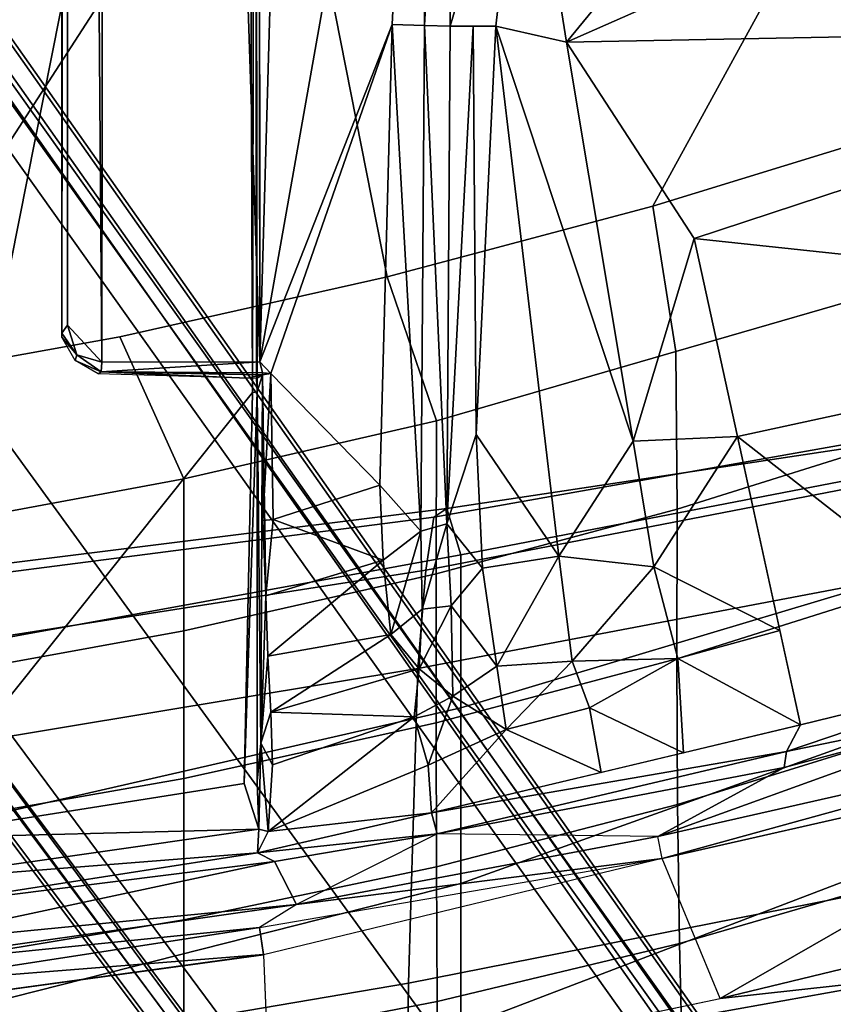
# Model space of a CAD drawing. Units: inches. Extents: x -97 to 96, y -94 to 36.
# Drawn here: x 36 to 39, y -67 to -65 of the extents above; entities that cross this region are included whole.
import ezdxf

# ---------------------------------------------------------------- set-up
doc = ezdxf.new("R2010")
doc.units = ezdxf.units.IN
doc.header["$MEASUREMENT"] = 0
for name, color, linetype in [('SEAT-BASE', 5, 'Continuous'), ('SEAT-FABRIC', 5, 'Continuous'), ('SEAT-FRAME', 5, 'Continuous')]:
    doc.layers.add(name, color=color, linetype=linetype)

# ---------------------------------------------------------------- blocks, each defined once
blk = doc.blocks.new('1VERUS_ASTOOL_UPHST_SYNTLTLIM_ADJARMS_FIXSEAT_0T')
at = {"layer": 'SEAT-BASE'}
for points in [[(-1.9262, -0.6626, 6.3614), (-2.063, -0.6573, 4.6526), (-10.6176, -7.0684, 3.3006), (-11.1538, -7.4879, 3.7114)], [(-1.9196, -0.6978, 6.4342), (-1.9262, -0.6626, 6.3614), (-11.1538, -7.4879, 3.7114), (-11.1474, -7.5234, 3.7894)], [(-10.6176, -7.0684, 3.3006), (-2.063, -0.6573, 4.6526), (-2.0458, -0.6567, 4.6016), (-10.6005, -7.0678, 3.2497)], [(-2.0099, -0.6887, 4.5552), (-10.5287, -7.0663, 3.2069), (-10.6005, -7.0678, 3.2497), (-2.0458, -0.6567, 4.6016)], [(-1.8813, -0.7597, 6.4698), (-1.9196, -0.6978, 6.4342), (-11.1474, -7.5234, 3.7894), (-11.1113, -7.6077, 3.8188)], [(-2.0099, -0.6887, 4.5552), (-1.9863, -0.7172, 4.5405), (-10.4021, -7.0258, 3.2151), (-10.5287, -7.0663, 3.2069)], [(-9.8993, -7.7179, 3.2151), (-10.4021, -7.0258, 3.2151), (-1.9863, -0.7172, 4.5405), (-1.2959, -1.6674, 4.5405)], [(-1.8813, -0.7597, 6.4698), (-11.1113, -7.6077, 3.8188), (-10.8902, -7.9121, 3.8188), (-1.5925, -1.1571, 6.4973)], [(-10.669, -8.2165, 3.8188), (-1.3038, -1.5544, 6.4698), (-1.5925, -1.1571, 6.4973), (-10.8902, -7.9121, 3.8188)], [(-1.2568, -1.61, 6.4342), (-1.3038, -1.5544, 6.4698), (-10.669, -8.2165, 3.8188), (-10.5999, -8.277, 3.7894)], [(-10.5768, -8.2985, 3.7114), (-1.2254, -1.6272, 6.3614), (-1.2568, -1.61, 6.4342), (-10.5999, -8.277, 3.7894)], [(-10.5768, -8.2985, 3.7114), (-10.0035, -7.9137, 3.3006), (-1.2626, -1.7589, 4.6526), (-1.2254, -1.6272, 6.3614)], [(-9.9712, -7.8279, 3.2079), (-9.8993, -7.7179, 3.2151), (-1.2959, -1.6674, 4.5405), (-1.2761, -1.6987, 4.5552)], [(-1.2568, -1.7428, 4.6016), (-9.9976, -7.8976, 3.2497), (-9.9712, -7.8279, 3.2079), (-1.2761, -1.6987, 4.5552)], [(-9.9976, -7.8976, 3.2497), (-1.2568, -1.7428, 4.6016), (-1.2626, -1.7589, 4.6526), (-10.0035, -7.9137, 3.3006)]]:
    blk.add_3dface(points, dxfattribs=at)
at = {"layer": 'SEAT-FABRIC'}
for points in [[(-4.3765, -2.8775, 28.5599), (-2.6238, -4.0135, 28.8847), (-2.6233, -1.4298, 28.7379), (-4.4768, -2.1608, 28.5072)], [(-5.7021, -4.4986, 28.6956), (-6.0861, -4.4985, 28.2766), (-6.5357, -2.804, 27.6588), (-6.1312, -2.804, 28.0816)], [(-6.1312, -2.804, 28.0816), (-5.6228, -2.804, 28.7513), (-5.2352, -4.4986, 29.3641), (-5.7021, -4.4986, 28.6956)], [(-5.6228, -2.804, 28.7513), (-5.1363, -2.804, 29.8304), (-4.8277, -4.4986, 30.4381), (-5.2352, -4.4986, 29.3641)], [(-4.8818, -3.0389, 31.0606), (-4.7049, -4.4608, 31.5836), (-4.8277, -4.4986, 30.4381), (-5.1363, -2.804, 29.8304)], [(-4.6257, -3.7613, 28.5488), (-4.2476, -3.5912, 28.6202), (-4.3765, -2.8775, 28.5599), (-4.7571, -3.054, 28.4867)], [(-4.3765, -2.8775, 28.5599), (-4.2476, -3.5912, 28.6202), (-4.0883, -4.302, 28.6893), (-2.6238, -4.0135, 28.8847)], [(-6.883, -4.3463, 44.331), (-5.9673, -4.3589, 41.4752), (-6.21, -2.9286, 41.2185), (-7.129, -2.9136, 44.1539)], [(-5.9673, -4.3589, 41.4752), (-5.1302, -4.3837, 38.2742), (-5.367, -2.9563, 37.9293), (-6.21, -2.9286, 41.2185)], [(-5.1302, -4.3837, 38.2742), (-4.8687, -4.4052, 36.6686), (-5.0926, -2.9775, 36.2803), (-5.367, -2.9563, 37.9293)], [(-4.8687, -4.4052, 36.6686), (-4.7276, -4.4263, 34.9451), (-4.9118, -2.9977, 34.5119), (-5.0926, -2.9775, 36.2803)], [(-4.7276, -4.4263, 34.9451), (-4.7049, -4.4608, 31.5836), (-4.8818, -3.0389, 31.0606), (-4.9118, -2.9977, 34.5119)], [(-6.1465, -3.761, 27.842), (-5.7991, -3.7611, 28.0762), (-5.9157, -3.0539, 28.0053), (-6.2536, -3.0537, 27.771)], [(-5.4228, -3.7612, 28.2661), (-5.5468, -3.054, 28.1994), (-5.9157, -3.0539, 28.0053), (-5.7991, -3.7611, 28.0762)], [(-5.4228, -3.7612, 28.2661), (-5.0298, -3.7612, 28.4231), (-5.1583, -3.0539, 28.3599), (-5.5468, -3.054, 28.1994)], [(-4.6257, -3.7613, 28.5488), (-4.7571, -3.054, 28.4867), (-5.1583, -3.0539, 28.3599), (-5.0298, -3.7612, 28.4231)], [(-4.6257, -3.7613, 28.5488), (-4.4718, -4.4334, 28.6179), (-4.0883, -4.302, 28.6893), (-4.2476, -3.5912, 28.6202)], [(-6.1465, -3.761, 27.842), (-6.4411, -3.7608, 27.5494), (-6.3259, -4.4389, 27.6278), (-6.0161, -4.4357, 27.9259)], [(-6.1465, -3.761, 27.842), (-6.0161, -4.4357, 27.9259), (-5.6578, -4.4337, 28.1579), (-5.7991, -3.7611, 28.0762)], [(-5.4228, -3.7612, 28.2661), (-5.7991, -3.7611, 28.0762), (-5.6578, -4.4337, 28.1579), (-5.2747, -4.4329, 28.3429)], [(-5.4228, -3.7612, 28.2661), (-5.2747, -4.4329, 28.3429), (-4.8782, -4.4329, 28.4954), (-5.0298, -3.7612, 28.4231)], [(-4.6257, -3.7613, 28.5488), (-5.0298, -3.7612, 28.4231), (-4.8782, -4.4329, 28.4954), (-4.4718, -4.4334, 28.6179)], [(-2.6238, -4.0135, 28.8847), (-4.0883, -4.302, 28.6893), (-3.9, -5.0092, 28.7682), (-2.6243, -5.7087, 29.0082)], [(-4.0883, -4.302, 28.6893), (-4.4718, -4.4334, 28.6179), (-4.2872, -5.071, 28.7005), (-3.9, -5.0092, 28.7682)], [(-6.589, -5.7642, 44.5509), (-5.689, -5.7709, 41.7919), (-5.9673, -4.3589, 41.4752), (-6.883, -4.3463, 44.331)], [(-5.689, -5.7709, 41.7919), (-4.864, -5.7854, 38.697), (-5.1302, -4.3837, 38.2742), (-5.9673, -4.3589, 41.4752)], [(-4.864, -5.7854, 38.697), (-4.5995, -5.7992, 37.1442), (-4.8687, -4.4052, 36.6686), (-5.1302, -4.3837, 38.2742)], [(-4.5995, -5.7992, 37.1442), (-4.4824, -5.8138, 35.4742), (-4.7276, -4.4263, 34.9451), (-4.8687, -4.4052, 36.6686)], [(-4.4824, -5.8138, 35.4742), (-4.4979, -5.8341, 32.2171), (-4.7049, -4.4608, 31.5836), (-4.7276, -4.4263, 34.9451)], [(-6.3259, -4.4389, 27.6278), (-6.1916, -5.0883, 27.7223), (-5.8623, -5.0804, 28.0225), (-6.0161, -4.4357, 27.9259)], [(-5.6578, -4.4337, 28.1579), (-6.0161, -4.4357, 27.9259), (-5.8623, -5.0804, 28.0225), (-5.4926, -5.0756, 28.2498)], [(-5.6578, -4.4337, 28.1579), (-5.4926, -5.0756, 28.2498), (-5.1044, -5.0738, 28.4299), (-5.2747, -4.4329, 28.3429)], [(-4.8782, -4.4329, 28.4954), (-5.2747, -4.4329, 28.3429), (-5.1044, -5.0738, 28.4299), (-4.7063, -5.074, 28.5775)], [(-4.8782, -4.4329, 28.4954), (-4.7063, -5.074, 28.5775), (-4.2872, -5.071, 28.7005), (-4.4718, -4.4334, 28.6179)], [(-4.7049, -4.4608, 31.5836), (-4.4979, -5.8341, 32.2171), (-4.5171, -6.1119, 31.2444), (-4.8277, -4.4986, 30.4381)], [(-6.0723, -6.2189, 28.4892), (-6.8228, -4.5961, 27.5927), (-6.692, -4.4986, 27.6707), (-5.9447, -6.1119, 28.5592)], [(-5.4697, -6.1119, 29.0549), (-5.9447, -6.1119, 28.5592), (-6.6919, -4.4986, 27.6707), (-6.0861, -4.4985, 28.2766)], [(-6.0861, -4.4985, 28.2766), (-5.7021, -4.4986, 28.6956), (-5.1254, -6.1119, 29.4798), (-5.4697, -6.1119, 29.0549)], [(-4.7522, -6.1119, 30.1675), (-5.1254, -6.1119, 29.4798), (-5.7021, -4.4986, 28.6956), (-5.2352, -4.4986, 29.3641)], [(-4.5171, -6.1119, 31.2444), (-4.7522, -6.1119, 30.1675), (-5.2352, -4.4986, 29.3641), (-4.8277, -4.4986, 30.4381)], [(-3.9, -5.0092, 28.7682), (-4.2872, -5.071, 28.7005), (-4.1025, -5.7087, 28.7831), (-3.6859, -5.7086, 28.8562)], [(-2.6243, -5.7087, 29.0082), (-3.9, -5.0092, 28.7682), (-3.6859, -5.7086, 28.8562), (-3.5086, -6.1804, 28.9261)], [(-6.1916, -5.0883, 27.7223), (-6.0339, -5.7087, 27.8347), (-5.6791, -5.7087, 28.1351), (-5.8623, -5.0804, 28.0225)], [(-5.4926, -5.0756, 28.2498), (-5.8623, -5.0804, 28.0225), (-5.6791, -5.7087, 28.1351), (-5.2961, -5.7087, 28.3564)], [(-5.4926, -5.0756, 28.2498), (-5.2961, -5.7087, 28.3564), (-4.9043, -5.7087, 28.5317), (-5.1044, -5.0738, 28.4299)], [(-4.7063, -5.074, 28.5775), (-5.1044, -5.0738, 28.4299), (-4.9043, -5.7087, 28.5317), (-4.5075, -5.7087, 28.6736)], [(-4.7063, -5.074, 28.5775), (-4.5075, -5.7087, 28.6736), (-4.1025, -5.7087, 28.7831), (-4.2872, -5.071, 28.7005)]]:
    blk.add_3dface(points, dxfattribs=at)
at = {"layer": 'SEAT-FRAME'}
for points in [[(-5.892, -3.973, 26.6933), (-6.259, -3.9882, 26.6722), (-6.0557, -2.7715, 26.6664)], [(-6.0557, -2.7715, 26.6664), (-5.9691, -2.9891, 26.6608), (-5.8909, -3.9729, 26.693)], [(-5.9357, -2.8136, 26.6057), (-5.8196, -3.9622, 26.6737), (-5.9691, -2.9891, 26.6608)], [(-5.8656, -2.9638, 26.456), (-5.7578, -4.0609, 26.6172), (-5.9357, -2.8136, 26.6057)], [(-5.8196, -3.9622, 26.6737), (-5.9357, -2.8136, 26.6057), (-5.7578, -4.0609, 26.6172)], [(-5.6434, -4.0023, 26.257), (-5.7578, -4.0609, 26.6172), (-5.8656, -2.9638, 26.456)], [(-5.8656, -2.9638, 26.456), (-5.7695, -3.0001, 26.177), (-5.6434, -4.0023, 26.257)], [(-5.6983, -2.9803, 26.0822), (-5.6211, -3.9569, 26.1674), (-5.7695, -3.0001, 26.177)], [(-5.5581, -3.9605, 26.0768), (-5.6983, -2.9803, 26.0822), (-5.5824, -2.9958, 26.0422)], [(-5.5581, -3.9605, 26.0768), (-5.6211, -3.9569, 26.1674), (-5.6983, -2.9803, 26.0822)], [(-5.5824, -2.9958, 26.0422), (-3.633, -2.982, 26.0514), (-0.8748, -3.931, 26.0477)], [(-5.9691, -2.9891, 26.6608), (-5.8196, -3.9622, 26.6737), (-5.8909, -3.9729, 26.693)], [(-5.6211, -3.9569, 26.1674), (-5.6434, -4.0023, 26.257), (-5.7695, -3.0001, 26.177)], [(-4.3959, -3.9436, 26.0343), (-5.4366, -3.9218, 26.0332), (-5.5824, -2.9958, 26.0422)], [(-0.8748, -3.931, 26.0477), (-4.3959, -3.9436, 26.0343), (-5.5824, -2.9958, 26.0422)], [(-5.4366, -3.9218, 26.0332), (-5.5581, -3.9605, 26.0768), (-5.5824, -2.9958, 26.0422)], [(7.8395, -3.4505, 25.2716), (-4.3152, -3.5429, 25.224), (-4.2172, -3.4512, 25.2264)], [(7.9313, -3.5587, 25.2697), (-4.3152, -3.5429, 25.224), (7.8395, -3.4505, 25.2716)], [(-4.3152, -3.5429, 25.224), (-4.2963, -3.4768, 25.2363), (-4.2172, -3.4512, 25.2264)], [(-4.2963, -3.4768, 25.2363), (-4.3112, -3.4715, 25.3488), (-4.2489, -3.436, 25.3487)], [(-4.2963, -3.4768, 25.2363), (-4.2489, -3.436, 25.3487), (-4.2385, -3.4367, 25.2443)], [(-4.2172, -3.4512, 25.2264), (-4.2963, -3.4768, 25.2363), (-4.2385, -3.4367, 25.2443)], [(-4.2385, -3.4367, 25.2443), (7.843, -3.4329, 25.295), (7.8395, -3.4505, 25.2716)], [(-4.2172, -3.4512, 25.2264), (-4.2385, -3.4367, 25.2443), (7.8395, -3.4505, 25.2716)], [(-4.3467, -3.5331, 25.3492), (-4.3112, -3.4715, 25.3488), (-4.3409, -3.5415, 25.2424)], [(-4.3409, -3.5415, 25.2424), (-4.3112, -3.4715, 25.3488), (-4.2963, -3.4768, 25.2363)], [(-4.3152, -3.5429, 25.224), (-4.3409, -3.5415, 25.2424), (-4.2963, -3.4768, 25.2363)], [(-4.3409, -3.5415, 25.2424), (-4.3576, -3.9293, 25.3535), (-4.3467, -3.5331, 25.3492)], [(-4.3576, -3.9293, 25.3535), (-4.3409, -3.5415, 25.2424), (-4.349, -3.9702, 25.2595)], [(-4.349, -3.9702, 25.2595), (-4.3409, -3.5415, 25.2424), (-4.344, -3.9707, 25.2314)], [(-4.3147, -3.9633, 25.2234), (-4.344, -3.9707, 25.2314), (-4.3409, -3.5415, 25.2424)], [(-4.3147, -3.9633, 25.2234), (-4.3409, -3.5415, 25.2424), (-4.3152, -3.5429, 25.224)], [(-4.3147, -3.9633, 25.2234), (-4.3152, -3.5429, 25.224), (7.9313, -3.5587, 25.2697)], [(7.9313, -3.5587, 25.2697), (7.9178, -3.9561, 25.2678), (-4.3147, -3.9633, 25.2234)], [(-5.4366, -3.9218, 26.0332), (-4.3959, -3.9436, 26.0343), (-4.3943, -3.9563, 26.0075)], [(-4.3959, -3.9436, 26.0343), (-0.8748, -3.931, 26.0477), (-0.8727, -3.951, 26.0321)], [(-4.3943, -3.9563, 26.0075), (-4.3959, -3.9436, 26.0343), (-0.8727, -3.951, 26.0321)], [(-4.3943, -3.9563, 26.0075), (-0.8727, -3.951, 26.0321), (-4.3588, -3.9545, 25.375)], [(-4.349, -3.9702, 25.2595), (-4.3943, -3.9563, 26.0075), (-4.3588, -3.9545, 25.375)], [(-4.3588, -3.9545, 25.375), (-4.3576, -3.9293, 25.3535), (-4.349, -3.9702, 25.2595)], [(-4.3588, -3.9545, 25.375), (-0.8727, -3.951, 26.0321), (7.2647, -3.9565, 25.9275)], [(7.9666, -3.9567, 25.4369), (-4.3588, -3.9545, 25.375), (7.2647, -3.9565, 25.9275)], [(-5.8196, -3.9622, 26.6737), (-5.636, -5.0341, 26.7275), (-5.892, -3.973, 26.6933)], [(-5.7578, -4.0609, 26.6172), (-5.8196, -3.9622, 26.6737), (-5.636, -5.0341, 26.7275)], [(-5.6211, -3.9569, 26.1674), (-5.5702, -4.4357, 26.2855), (-5.6434, -4.0023, 26.257)], [(-5.6211, -3.9569, 26.1674), (-5.5143, -4.4208, 26.1215), (-5.5702, -4.4357, 26.2855)], [(-5.5637, -3.9859, 26.0319), (-5.5143, -4.4208, 26.1215), (-5.6211, -3.9569, 26.1674)], [(-5.5637, -3.9859, 26.0319), (-5.6211, -3.9569, 26.1674), (-5.5581, -3.9605, 26.0768)], [(-5.5637, -3.9859, 26.0319), (-5.5581, -3.9605, 26.0768), (-5.3288, -3.9659, 25.6207)], [(-5.3288, -3.9659, 25.6207), (-5.3866, -3.9969, 25.6737), (-5.5637, -3.9859, 26.0319)], [(-5.3288, -3.9659, 25.6207), (-5.5581, -3.9605, 26.0768), (-5.43, -3.9567, 26.0327)], [(-5.43, -3.9567, 26.0327), (-4.3943, -3.9563, 26.0075), (-5.3288, -3.9659, 25.6207)], [(-5.3866, -3.9969, 25.6737), (-5.3288, -3.9659, 25.6207), (-5.2463, -3.9931, 25.4915)], [(-4.349, -3.9702, 25.2595), (-5.3288, -3.9659, 25.6207), (-4.3943, -3.9563, 26.0075)], [(-4.9368, -3.9791, 25.2893), (-5.3288, -3.9659, 25.6207), (-4.349, -3.9702, 25.2595)], [(-5.2463, -3.9931, 25.4915), (-5.3288, -3.9659, 25.6207), (-5.0978, -3.985, 25.3687)], [(-5.3288, -3.9659, 25.6207), (-4.9368, -3.9791, 25.2893), (-5.0978, -3.985, 25.3687)], [(-4.842, -4.2921, 25.2573), (-5.0978, -3.985, 25.3687), (-4.9368, -3.9791, 25.2893)], [(-4.7367, -3.9714, 25.2569), (-4.9368, -3.9791, 25.2893), (-4.349, -3.9702, 25.2595)], [(-4.7367, -3.9714, 25.2569), (-4.7339, -3.9986, 25.2285), (-4.9368, -3.9791, 25.2893)], [(-4.9368, -3.9791, 25.2893), (-4.7339, -3.9986, 25.2285), (-4.842, -4.2921, 25.2573)], [(-4.7367, -3.9714, 25.2569), (-4.349, -3.9704, 25.2586), (-4.3457, -3.9927, 25.2236)], [(-4.3457, -3.9927, 25.2236), (-4.7339, -3.9986, 25.2285), (-4.7367, -3.9714, 25.2569)], [(-4.3457, -3.9927, 25.2236), (-4.349, -3.9704, 25.2586), (-4.344, -3.9707, 25.2314)], [(-4.3457, -3.9927, 25.2236), (-4.3147, -3.9633, 25.2234), (-3.417, -4.316, 25.2254)], [(-4.3147, -3.9633, 25.2234), (-4.3457, -3.9927, 25.2236), (-4.344, -3.9707, 25.2314)], [(2.5144, -3.9557, 25.248), (-0.1059, -4.0831, 25.2355), (-4.3147, -3.9633, 25.2234)], [(-0.1059, -4.0831, 25.2355), (-1.9061, -4.3906, 25.2326), (-4.3147, -3.9633, 25.2234)], [(-1.9061, -4.3906, 25.2326), (-3.417, -4.316, 25.2254), (-4.3147, -3.9633, 25.2234)], [(-5.9509, -5.7122, 26.7605), (-6.0313, -5.8178, 26.6977), (-6.259, -3.9882, 26.6722)], [(-5.9509, -5.7122, 26.7605), (-6.259, -3.9882, 26.6722), (-6.0081, -5.1889, 26.7343)], [(-5.6434, -4.0023, 26.257), (-5.5706, -4.4358, 26.2867), (-5.7578, -4.0609, 26.6172)], [(-5.5637, -3.9859, 26.0319), (-5.3873, -4.4117, 25.8271), (-5.5143, -4.4208, 26.1215)], [(-5.2593, -4.3746, 25.594), (-5.5637, -3.9859, 26.0319), (-5.3866, -3.9969, 25.6737)], [(-5.5637, -3.9859, 26.0319), (-5.2593, -4.3746, 25.594), (-5.3873, -4.4117, 25.8271)], [(-5.2593, -4.3746, 25.594), (-5.3866, -3.9969, 25.6737), (-5.2463, -3.9931, 25.4915)], [(-5.1315, -4.3873, 25.4561), (-5.2593, -4.3746, 25.594), (-5.2463, -3.9931, 25.4915)], [(-5.2463, -3.9931, 25.4915), (-5.0978, -3.985, 25.3687), (-5.0401, -4.3125, 25.3564)], [(-5.1315, -4.3873, 25.4561), (-5.2463, -3.9931, 25.4915), (-5.0401, -4.3125, 25.3564)], [(-5.0978, -3.985, 25.3687), (-4.842, -4.2921, 25.2573), (-5.0401, -4.3125, 25.3564)], [(-4.842, -4.2921, 25.2573), (-4.7339, -3.9986, 25.2285), (-4.6422, -4.2828, 25.2225)], [(-4.7339, -3.9986, 25.2285), (-4.3457, -3.9927, 25.2236), (-4.6422, -4.2828, 25.2225)], [(-4.6422, -4.2828, 25.2225), (-4.3457, -3.9927, 25.2236), (-3.417, -4.316, 25.2254)], [(-5.5706, -4.4358, 26.2867), (-5.7578, -4.0609, 26.6172), (-5.5773, -5.0226, 26.6511)], [(-5.5773, -5.0226, 26.6511), (-5.7578, -4.0609, 26.6172), (-5.636, -5.0341, 26.7275)], [(-4.7648, -4.3922, 25.2679), (-5.0401, -4.3125, 25.3564), (-4.842, -4.2921, 25.2573)], [(-4.842, -4.2921, 25.2573), (-4.6422, -4.2828, 25.2225), (-4.7648, -4.3922, 25.2679)], [(-4.7648, -4.3922, 25.2679), (-4.6422, -4.2828, 25.2225), (-3.417, -4.316, 25.2254)], [(-5.0401, -4.3125, 25.3564), (-4.9723, -4.3957, 25.3476), (-5.1315, -4.3873, 25.4561)], [(-4.7648, -4.3922, 25.2679), (-4.9723, -4.3957, 25.3476), (-5.0401, -4.3125, 25.3564)], [(-3.4194, -4.4019, 25.2458), (-4.7648, -4.3922, 25.2679), (-3.417, -4.316, 25.2254)], [(-3.417, -4.316, 25.2254), (-1.9061, -4.3906, 25.2326), (-3.4194, -4.4019, 25.2458)], [(-5.3873, -4.4117, 25.8271), (-5.2593, -4.3746, 25.594), (-5.2043, -4.4771, 25.6357)], [(-5.2043, -4.4771, 25.6357), (-5.2593, -4.3746, 25.594), (-5.1315, -4.3873, 25.4561)], [(-4.9638, -4.4724, 25.442), (-5.2043, -4.4771, 25.6357), (-5.1315, -4.3873, 25.4561)], [(-4.9723, -4.3957, 25.3476), (-4.9638, -4.4724, 25.442), (-5.1315, -4.3873, 25.4561)], [(-4.7455, -4.4609, 25.3518), (-4.9723, -4.3957, 25.3476), (-4.7648, -4.3922, 25.2679)], [(-4.7455, -4.4609, 25.3518), (-4.9638, -4.4724, 25.442), (-4.9723, -4.3957, 25.3476)], [(-4.7648, -4.3922, 25.2679), (-3.4194, -4.4019, 25.2458), (-4.7455, -4.4609, 25.3518)], [(-3.4194, -4.4019, 25.2458), (-1.9061, -4.3906, 25.2326), (-2.1843, -4.4702, 25.2656)], [(-5.5706, -4.4358, 26.2867), (-5.5143, -4.4208, 26.1215), (-5.3516, -5.3651, 26.3155)], [(-5.5143, -4.4208, 26.1215), (-5.3873, -4.4117, 25.8271), (-5.2929, -4.6187, 25.9222)], [(-5.3516, -5.3651, 26.3155), (-5.5143, -4.4208, 26.1215), (-5.2804, -5.4023, 26.2768)], [(-5.4069, -4.8724, 26.1946), (-5.5143, -4.4208, 26.1215), (-5.2929, -4.6187, 25.9222)], [(-5.2043, -4.4771, 25.6357), (-5.2929, -4.6187, 25.9222), (-5.3873, -4.4117, 25.8271)], [(-3.4194, -4.4019, 25.2458), (-3.4215, -4.4703, 25.3018), (-4.7455, -4.4609, 25.3518)], [(-3.4215, -4.4703, 25.3018), (-3.4194, -4.4019, 25.2458), (-2.1843, -4.4702, 25.2656)], [(-5.5773, -5.0226, 26.6511), (-5.5706, -4.4358, 26.2867), (-5.3936, -5.3594, 26.3789)], [(-5.5706, -4.4358, 26.2867), (-5.3516, -5.3651, 26.3155), (-5.3936, -5.3594, 26.3789)], [(-5.1243, -4.5946, 25.7468), (-5.2929, -4.6187, 25.9222), (-5.2043, -4.4771, 25.6357)], [(-4.9638, -4.4724, 25.442), (-5.1243, -4.5946, 25.7468), (-5.2043, -4.4771, 25.6357)], [(-4.8637, -4.5557, 25.5646), (-5.1243, -4.5946, 25.7468), (-4.9638, -4.4724, 25.442)], [(-4.8637, -4.5557, 25.5646), (-4.9638, -4.4724, 25.442), (-4.7455, -4.4609, 25.3518)], [(-4.7455, -4.4609, 25.3518), (-4.5079, -4.5397, 25.497), (-4.8637, -4.5557, 25.5646)], [(-4.7455, -4.4609, 25.3518), (-3.4217, -4.5311, 25.3569), (-4.5079, -4.5397, 25.497)], [(-4.7455, -4.4609, 25.3518), (-3.4215, -4.4703, 25.3018), (-3.4217, -4.5311, 25.3569)], [(-3.4219, -4.5919, 25.412), (-3.4215, -4.4703, 25.3018), (-2.7558, -4.6667, 25.3934)], [(-2.7558, -4.6667, 25.3934), (-3.4215, -4.4703, 25.3018), (-2.1843, -4.4702, 25.2656)], [(-3.4217, -4.5311, 25.3569), (-3.4219, -4.5919, 25.412), (-4.5079, -4.5397, 25.497)], [(-4.8312, -4.7597, 25.7919), (-5.1243, -4.5946, 25.7468), (-4.8637, -4.5557, 25.5646)], [(-4.8637, -4.5557, 25.5646), (-4.5079, -4.5397, 25.497), (-4.8312, -4.7597, 25.7919)], [(-4.5079, -4.5397, 25.497), (-3.4219, -4.5919, 25.412), (-4.8312, -4.7597, 25.7919)], [(-5.1243, -4.5946, 25.7468), (-5.1108, -4.7947, 25.9396), (-5.2929, -4.6187, 25.9222)], [(-5.1243, -4.5946, 25.7468), (-4.8312, -4.7597, 25.7919), (-5.1108, -4.7947, 25.9396)], [(-4.8312, -4.7597, 25.7919), (-3.4219, -4.5919, 25.412), (-4.5255, -4.9568, 25.8451)], [(-3.4219, -4.5919, 25.412), (-3.464, -4.7801, 25.5258), (-4.5255, -4.9568, 25.8451)], [(-3.464, -4.7801, 25.5258), (-3.4219, -4.5919, 25.412), (-2.7558, -4.6667, 25.3934)], [(-5.2351, -4.841, 26.0479), (-5.4069, -4.8724, 26.1946), (-5.2929, -4.6187, 25.9222)], [(-5.1108, -4.7947, 25.9396), (-5.2351, -4.841, 26.0479), (-5.2929, -4.6187, 25.9222)], [(-2.7774, -5.3443, 25.6451), (-3.464, -4.7801, 25.5258), (-2.7558, -4.6667, 25.3934)], [(-4.8312, -4.7597, 25.7919), (-4.86, -5.0124, 25.9726), (-5.1108, -4.7947, 25.9396)], [(-4.8312, -4.7597, 25.7919), (-4.5255, -4.9568, 25.8451), (-4.86, -5.0124, 25.9726)], [(-4.5255, -4.9568, 25.8451), (-3.464, -4.7801, 25.5258), (-3.9866, -5.1197, 25.7678)], [(-3.425, -6.8268, 26.2741), (-3.9866, -5.1197, 25.7678), (-3.464, -4.7801, 25.5258)], [(-2.8126, -6.2582, 26.0265), (-3.425, -6.8268, 26.2741), (-3.464, -4.7801, 25.5258)], [(-2.7774, -5.3443, 25.6451), (-2.8126, -6.2582, 26.0265), (-3.464, -4.7801, 25.5258)], [(-5.104, -5.0761, 26.1018), (-5.2351, -4.841, 26.0479), (-5.1108, -4.7947, 25.9396)], [(-4.86, -5.0124, 25.9726), (-5.104, -5.0761, 26.1018), (-5.1108, -4.7947, 25.9396)], [(-5.4069, -4.8724, 26.1946), (-5.2351, -4.841, 26.0479), (-5.3546, -5.0911, 26.23)], [(-5.104, -5.0761, 26.1018), (-5.3546, -5.0911, 26.23), (-5.2351, -4.841, 26.0479)], [(-4.86, -5.0124, 25.9726), (-4.5255, -4.9568, 25.8451), (-4.5135, -5.2349, 25.9508)], [(-4.5255, -4.9568, 25.8451), (-3.9866, -5.1197, 25.7678), (-4.5135, -5.2349, 25.9508)], [(-5.2909, -6.2882, 26.7542), (-5.636, -5.0341, 26.7275), (-5.5773, -5.0226, 26.6511)], [(-5.2137, -6.0297, 26.4095), (-5.5773, -5.0226, 26.6511), (-5.3936, -5.3594, 26.3789)], [(-5.2909, -6.2882, 26.7542), (-5.5773, -5.0226, 26.6511), (-5.2137, -6.0297, 26.4095)], [(-4.86, -5.0124, 25.9726), (-5.0297, -5.3476, 26.1702), (-5.104, -5.0761, 26.1018)], [(-4.86, -5.0124, 25.9726), (-4.5135, -5.2349, 25.9508), (-5.0297, -5.3476, 26.1702)], [(-5.636, -5.0341, 26.7275), (-5.3343, -6.363, 26.8246), (-6.0081, -5.1889, 26.7343)], [(-5.2909, -6.2882, 26.7542), (-5.3343, -6.363, 26.8246), (-5.636, -5.0341, 26.7275)], [(-5.2804, -5.4023, 26.2768), (-5.3546, -5.0911, 26.23), (-5.104, -5.0761, 26.1018)], [(-5.2804, -5.4023, 26.2768), (-5.104, -5.0761, 26.1018), (-5.0297, -5.3476, 26.1702)], [(-3.9866, -5.1197, 25.7678), (-4.1682, -6.8267, 26.3296), (-4.5135, -5.2349, 25.9508)], [(-4.1682, -6.8267, 26.3296), (-3.9866, -5.1197, 25.7678), (-3.425, -6.8268, 26.2741)], [(-6.0081, -5.1889, 26.7343), (-5.3343, -6.363, 26.8246), (-5.4792, -7.3793, 26.9264)], [(-6.0081, -5.1889, 26.7343), (-5.4792, -7.3793, 26.9264), (-5.9509, -5.7122, 26.7605)], [(-5.1286, -6.0226, 26.3529), (-5.2804, -5.4023, 26.2768), (-4.5135, -5.2349, 25.9508)], [(-4.5135, -5.2349, 25.9508), (-4.1682, -6.8267, 26.3296), (-5.1286, -6.0226, 26.3529)], [(-5.3936, -5.3594, 26.3789), (-5.3516, -5.3651, 26.3155), (-5.2137, -6.0297, 26.4095)], [(-5.1286, -6.0226, 26.3529), (-5.3516, -5.3651, 26.3155), (-5.2804, -5.4023, 26.2768)], [(-5.1286, -6.0226, 26.3529), (-5.2137, -6.0297, 26.4095), (-5.3516, -5.3651, 26.3155)]]:
    blk.add_3dface(points, dxfattribs=at)
for points, invisible_edges in [([(-3.633, -2.982, 26.0514), (7.5345, -2.9407, 26.0886), (-0.8748, -3.931, 26.0477)], 2), ([(-4.2489, -3.436, 25.3487), (7.843, -3.4329, 25.295), (-4.2385, -3.4367, 25.2443)], 1), ([(7.843, -3.4329, 25.295), (-4.2489, -3.436, 25.3487), (7.8622, -3.4373, 25.393)], 1), ([(-5.43, -3.9567, 26.0327), (-5.5581, -3.9605, 26.0768), (-5.4366, -3.9218, 26.0332)], 12), ([(-5.43, -3.9567, 26.0327), (-5.4366, -3.9218, 26.0332), (-4.3943, -3.9563, 26.0075)], 1), ([(-5.892, -3.973, 26.6933), (-6.259, -3.9882, 26.6722), (-6.0081, -5.1889, 26.7343)], 12), ([(-5.636, -5.0341, 26.7275), (-5.892, -3.973, 26.6933), (-6.0081, -5.1889, 26.7343)], 2)]:
    blk.add_3dface(points, dxfattribs=dict(at, invisible_edges=invisible_edges))

msp = doc.modelspace()

# ---------------------------------------------------------------- block references
at = {"rotation": 90}
msp.add_blockref('1VERUS_ASTOOL_UPHST_SYNTLTLIM_ADJARMS_FIXSEAT_0T', (33.0891, -61.1471), dxfattribs=at)

doc.saveas('drawing.dxf')
